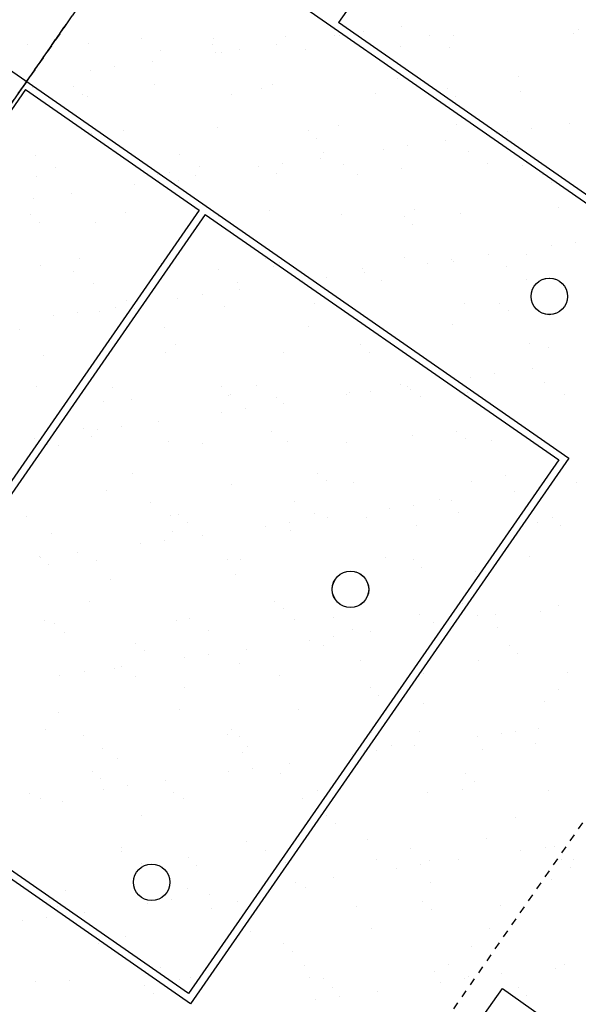
# Model space of a CAD drawing. Units: millimetres. Extents: x 489324 to 489895, y 3433337 to 3433515.
# Drawn here: x 489489 to 489497, y 3433404 to 3433418 of the extents above; entities that cross this region are included whole.
import ezdxf

# ---------------------------------------------------------------- set-up
doc = ezdxf.new("R2010")
doc.units = ezdxf.units.MM
doc.linetypes.add('DASH', pattern=[0.35, 0.25, -0.1])
doc.linetypes.add('DOTE', pattern=[2.42, 2, -0.2, 0.02, -0.2])
for name, color, linetype in [('DIM_COOR', 3, 'Continuous'), ('体育设施', 7, 'Continuous'), ('植被线', 3, 'Continuous')]:
    doc.layers.add(name, color=color, linetype=linetype)

# ---------------------------------------------------------------- blocks, each defined once
blk = doc.blocks.new('810510201')
at = {"color": 0, "linetype": 'Continuous', "lineweight": -3}
blk.add_circle((0, 0), 0.5, dxfattribs=at)
blk = doc.blocks.new('21')
at = {"color": 252}
for p, q in [((200875.135, 2985807.4), (200875.135, 2985807.4)), ((203298.245, 2985764.295), (203298.245, 2985764.295)), ((197308.589, 2985646.439), (197308.589, 2985646.439)), ((198297.454, 2985646), (198297.454, 2985646)), ((199285.966, 2985667.071), (199285.966, 2985667.071)), ((199959.38, 2985681.523), (199959.38, 2985681.523)), ((200029.359, 2985688.629), (200029.359, 2985688.629)), ((200359.495, 2985734.989), (200359.495, 2985734.989)), ((201263.342, 2985687.702), (201263.342, 2985687.702)), ((201583.774, 2985687.729), (201583.774, 2985687.729)), ((203240.719, 2985708.334), (203240.719, 2985708.334)), ((195747.181, 2985564.092), (195747.181, 2985564.092)), ((196582.983, 2985569.434), (196582.983, 2985569.434)), ((197577.826, 2985478.16), (197577.826, 2985478.16)), ((198288.197, 2985564.16), (198288.197, 2985564.16)), ((198652.221, 2985495.239), (198652.221, 2985495.239)), ((199167.862, 2985567.65), (199167.862, 2985567.65)), ((199555.203, 2985498.791), (199555.203, 2985498.791)), ((200866.96, 2985530.233), (200866.96, 2985530.233)), ((201532.579, 2985519.423), (201532.579, 2985519.423)), ((198322.086, 2985448.879), (198322.086, 2985448.879)), ((198406.159, 2985457.923), (198406.159, 2985457.923)), ((196614.812, 2985209.129), (196614.812, 2985209.129)), ((196944.948, 2985255.49), (196944.948, 2985255.49)), ((197460.589, 2985327.9), (197460.589, 2985327.9)), ((195753.315, 2985088.15), (195753.315, 2985088.15)), ((200823.121, 2985093.576), (200823.121, 2985093.576)), ((202485.047, 2985129.099), (202485.047, 2985129.099)), ((195822.33, 2984975.282), (195822.33, 2984975.282)), ((196384.178, 2984990.41), (196384.178, 2984990.41)), ((197484.256, 2985010.804), (197484.256, 2985010.804)), ((198962.942, 2984956.482), (198962.942, 2984956.482)), ((199108.65, 2985017.01), (199108.65, 2985017.01)), ((201503.958, 2984956.55), (201503.958, 2984956.55)), ((196502.141, 2984884.173), (196502.141, 2984884.173)), ((196569.702, 2984851.724), (196569.702, 2984851.724)), ((198547.078, 2984872.355), (198547.078, 2984872.355)), ((200524.455, 2984892.987), (200524.455, 2984892.987)), ((201621.921, 2984850.313), (201621.921, 2984850.313)), ((202501.831, 2984913.619), (202501.831, 2984913.619)), ((198347.996, 2984422.857), (198347.996, 2984422.857)), ((200009.922, 2984458.38), (200009.922, 2984458.38)), ((201634.316, 2984464.586), (201634.316, 2984464.586)), ((202665.716, 2984412.81), (202665.716, 2984412.81)), ((203181.357, 2984485.22), (203181.357, 2984485.22)), ((196633.525, 2984346.291), (196633.525, 2984346.291)), ((197058.924, 2984382.732), (197058.924, 2984382.732)), ((199599.94, 2984382.8), (199599.94, 2984382.8)), ((199717.903, 2984276.562), (199717.903, 2984276.562)), ((202178.704, 2984348.872), (202178.704, 2984348.872)), ((202335.58, 2984366.449), (202335.58, 2984366.449)), ((200958.443, 2984173.06), (200958.443, 2984173.06)), ((201474.083, 2984245.47), (201474.083, 2984245.47)), ((195857.738, 2984040.181), (195857.738, 2984040.181)), ((197835.114, 2984060.812), (197835.114, 2984060.812)), ((199766.81, 2984005.721), (199766.81, 2984005.721)), ((199812.491, 2984081.444), (199812.491, 2984081.444)), ((200628.307, 2984126.699), (200628.307, 2984126.699)), ((201789.868, 2984102.076), (201789.868, 2984102.076)), ((196126.975, 2983871.902), (196126.975, 2983871.902)), ((198104.351, 2983892.533), (198104.351, 2983892.533)), ((198921.034, 2983886.949), (198921.034, 2983886.949)), ((199251.169, 2983933.31), (199251.169, 2983933.31)), ((200081.728, 2983913.165), (200081.728, 2983913.165)), ((200873.662, 2983870.433), (200873.662, 2983870.433)), ((202059.104, 2983933.797), (202059.104, 2983933.797)), ((202535.588, 2983905.956), (202535.588, 2983905.956)), ((195872.872, 2983752.139), (195872.872, 2983752.139)), ((197534.798, 2983787.661), (197534.798, 2983787.661)), ((197695.922, 2983809.049), (197695.922, 2983809.049)), ((198059.537, 2983765.971), (198059.537, 2983765.971)), ((199159.191, 2983793.867), (199159.191, 2983793.867)), ((200274.686, 2983775.121), (200274.686, 2983775.121)), ((202815.702, 2983775.189), (202815.702, 2983775.189)), ((197213.76, 2983647.2), (197213.76, 2983647.2)), ((197543.896, 2983693.56), (197543.896, 2983693.56)), ((197813.884, 2983702.812), (197813.884, 2983702.812)), ((202933.664, 2983668.952), (202933.664, 2983668.952)), ((196352.263, 2983526.221), (196352.263, 2983526.221)), ((195836.623, 2983453.81), (195836.623, 2983453.81)), ((203028.357, 2983327.992), (203028.357, 2983327.992)), ((195791.904, 2983235.299), (195791.904, 2983235.299)), ((197096.227, 2983266.097), (197096.227, 2983266.097)), ((198370.668, 2983201.371), (198370.668, 2983201.371)), ((198398.538, 2983199.714), (198398.538, 2983199.714)), ((199073.603, 2983286.729), (199073.603, 2983286.729)), ((200060.464, 2983235.237), (200060.464, 2983235.237)), ((200911.684, 2983201.439), (200911.684, 2983201.439)), ((201050.98, 2983307.361), (201050.98, 2983307.361)), ((201684.858, 2983241.443), (201684.858, 2983241.443)), ((195909.866, 2983129.061), (195909.866, 2983129.061)), ((196684.067, 2983123.148), (196684.067, 2983123.148)), ((201029.646, 2983095.202), (201029.646, 2983095.202)), ((202934.528, 2982804.52), (202934.528, 2982804.52)), ((203264.664, 2982850.88), (203264.664, 2982850.88)), ((200924.204, 2982647.29), (200924.204, 2982647.29)), ((202073.031, 2982683.541), (202073.031, 2982683.541)), ((202586.13, 2982682.813), (202586.13, 2982682.813)), ((195923.413, 2982528.996), (195923.413, 2982528.996)), ((196466.65, 2982627.621), (196466.65, 2982627.621)), ((197585.339, 2982564.518), (197585.339, 2982564.518)), ((199007.665, 2982627.689), (199007.665, 2982627.689)), ((199125.628, 2982521.451), (199125.628, 2982521.451)), ((199209.733, 2982570.724), (199209.733, 2982570.724)), ((201227.255, 2982564.77), (201227.255, 2982564.77)), ((201557.391, 2982611.13), (201557.391, 2982611.13)), ((201586.429, 2982593.761), (201586.429, 2982593.761)), ((202316.393, 2982516.449), (202316.393, 2982516.449)), ((196384.263, 2982454.554), (196384.263, 2982454.554)), ((198361.64, 2982475.186), (198361.64, 2982475.186)), ((200339.016, 2982495.818), (200339.016, 2982495.818)), ((200365.758, 2982443.791), (200365.758, 2982443.791)), ((196653.5, 2982286.275), (196653.5, 2982286.275)), ((198630.876, 2982306.907), (198630.876, 2982306.907)), ((199519.982, 2982325.02), (199519.982, 2982325.02)), ((199850.117, 2982371.38), (199850.117, 2982371.38)), ((200608.253, 2982327.539), (200608.253, 2982327.539)), ((202585.629, 2982348.17), (202585.629, 2982348.17)), ((198142.844, 2982131.631), (198142.844, 2982131.631)), ((198658.485, 2982204.041), (198658.485, 2982204.041)), ((197103.647, 2982053.938), (197103.647, 2982053.938)), ((197812.708, 2982085.27), (197812.708, 2982085.27)), ((198449.08, 2981976.571), (198449.08, 2981976.571)), ((199682.411, 2982020.01), (199682.411, 2982020.01)), ((200111.006, 2982012.094), (200111.006, 2982012.094)), ((201735.399, 2982018.3), (201735.399, 2982018.3)), ((202223.427, 2982020.078), (202223.427, 2982020.078)), ((196105.435, 2981845.52), (196105.435, 2981845.52)), ((196435.571, 2981891.881), (196435.571, 2981891.881)), ((196734.609, 2981900.005), (196734.609, 2981900.005)), ((196951.211, 2981964.291), (196951.211, 2981964.291)), ((197221.61, 2981947.701), (197221.61, 2981947.701)), ((202341.39, 2981913.841), (202341.39, 2981913.841)), ((199600.129, 2981701.102), (199600.129, 2981701.102)), ((201577.505, 2981721.734), (201577.505, 2981721.734)), ((195645.375, 2981659.839), (195645.375, 2981659.839)), ((197622.752, 2981680.471), (197622.752, 2981680.471)), ((197778.393, 2981446.26), (197778.393, 2981446.26)), ((200319.409, 2981446.328), (200319.409, 2981446.328)), ((202636.672, 2981459.67), (202636.672, 2981459.67)), ((195973.955, 2981305.853), (195973.955, 2981305.853)), ((197635.881, 2981341.375), (197635.881, 2981341.375)), ((199260.275, 2981347.581), (199260.275, 2981347.581)), ((200437.371, 2981340.09), (200437.371, 2981340.09)), ((200974.746, 2981424.147), (200974.746, 2981424.147)), ((202898.173, 2981412.4), (202898.173, 2981412.4)), ((202156.339, 2981049.201), (202156.339, 2981049.201)), ((202671.979, 2981121.611), (202671.979, 2981121.611)), ((200865.541, 2980910.191), (200865.541, 2980910.191)), ((201826.203, 2981002.84), (201826.203, 2981002.84)), ((202842.918, 2980930.823), (202842.918, 2980930.823)), ((195874.375, 2980872.509), (195874.375, 2980872.509)), ((196910.788, 2980868.928), (196910.788, 2980868.928)), ((198415.391, 2980872.577), (198415.391, 2980872.577)), ((198533.353, 2980766.34), (198533.353, 2980766.34)), ((198888.165, 2980889.559), (198888.165, 2980889.559)), ((200118.93, 2980763.09), (200118.93, 2980763.09)), ((200161.547, 2980788.951), (200161.547, 2980788.951)), ((200449.065, 2980809.451), (200449.065, 2980809.451)), ((200964.706, 2980881.862), (200964.706, 2980881.862)), ((200994.155, 2980838.65), (200994.155, 2980838.65)), ((201785.941, 2980795.157), (201785.941, 2980795.157)), ((203112.155, 2980762.544), (203112.155, 2980762.544)), ((196785.15, 2980676.862), (196785.15, 2980676.862)), ((197180.025, 2980700.649), (197180.025, 2980700.649)), ((198499.621, 2980753.428), (198499.621, 2980753.428)), ((199157.401, 2980721.28), (199157.401, 2980721.28)), ((199257.433, 2980642.112), (199257.433, 2980642.112)), ((201134.778, 2980741.912), (201134.778, 2980741.912)), ((198411.656, 2980523.341), (198411.656, 2980523.341)), ((198741.792, 2980569.701), (198741.792, 2980569.701)), ((197550.159, 2980402.362), (197550.159, 2980402.362)), ((196511.373, 2980298.827), (196511.373, 2980298.827)), ((196704.383, 2980283.591), (196704.383, 2980283.591)), ((197034.519, 2980329.951), (197034.519, 2980329.951)), ((199090.136, 2980264.899), (199090.136, 2980264.899)), ((201631.152, 2980264.967), (201631.152, 2980264.967)), ((202687.214, 2980236.527), (202687.214, 2980236.527)), ((195842.886, 2980162.612), (195842.886, 2980162.612)), ((196024.497, 2980082.71), (196024.497, 2980082.71)), ((196629.335, 2980192.59), (196629.335, 2980192.59)), ((197686.423, 2980118.232), (197686.423, 2980118.232)), ((198149.277, 2980094.844), (198149.277, 2980094.844)), ((199310.817, 2980124.438), (199310.817, 2980124.438)), ((200126.654, 2980115.476), (200126.654, 2980115.476)), ((201025.288, 2980201.004), (201025.288, 2980201.004)), ((201749.115, 2980158.73), (201749.115, 2980158.73)), ((202104.03, 2980136.108), (202104.03, 2980136.108)), ((196171.901, 2980074.213), (196171.901, 2980074.213)), ((197186.118, 2979691.149), (197186.118, 2979691.149)), ((199727.134, 2979691.217), (199727.134, 2979691.217)), ((199845.097, 2979584.979), (199845.097, 2979584.979)), ((200212.089, 2979565.808), (200212.089, 2979565.808)), ((201836.483, 2979572.014), (201836.483, 2979572.014)), ((202305.898, 2979657.289), (202305.898, 2979657.289)), ((203270.927, 2979559.682), (203270.927, 2979559.682)), ((196835.692, 2979453.719), (196835.692, 2979453.719)), ((198550.163, 2979530.285), (198550.163, 2979530.285)), ((202425.151, 2979440.911), (202425.151, 2979440.911)), ((202755.287, 2979487.271), (202755.287, 2979487.271)), ((197437.313, 2979283.301), (197437.313, 2979283.301)), ((199414.69, 2979303.933), (199414.69, 2979303.933)), ((201392.066, 2979324.565), (201392.066, 2979324.565)), ((201563.654, 2979319.932), (201563.654, 2979319.932)), ((200717.878, 2979201.161), (200717.878, 2979201.161)), ((201048.013, 2979247.521), (201048.013, 2979247.521)), ((201661.303, 2979156.286), (201661.303, 2979156.286)), ((195729.173, 2979094.391), (195729.173, 2979094.391)), ((197706.55, 2979115.022), (197706.55, 2979115.022)), ((197823.116, 2979117.466), (197823.116, 2979117.466)), ((197941.079, 2979011.229), (197941.079, 2979011.229)), ((199340.74, 2979007.771), (199340.74, 2979007.771)), ((199683.927, 2979135.654), (199683.927, 2979135.654)), ((199856.381, 2979080.182), (199856.381, 2979080.182)), ((200401.88, 2979083.538), (200401.88, 2979083.538)), ((202737.756, 2979013.384), (202737.756, 2979013.384)), ((202942.896, 2979083.606), (202942.896, 2979083.606)), ((197736.965, 2978895.089), (197736.965, 2978895.089)), ((199010.604, 2978961.411), (199010.604, 2978961.411)), ((199361.358, 2978901.295), (199361.358, 2978901.295)), ((201075.83, 2978977.861), (201075.83, 2978977.861)), ((203060.858, 2978977.369), (203060.858, 2978977.369)), ((196075.039, 2978859.567), (196075.039, 2978859.567)), ((197633.467, 2978768.022), (197633.467, 2978768.022)), ((198149.107, 2978840.432), (198149.107, 2978840.432)), ((196441.834, 2978600.682), (196441.834, 2978600.682)), ((197303.331, 2978721.661), (197303.331, 2978721.661)), ((195919.098, 2978543.716), (195919.098, 2978543.716)), ((195926.193, 2978528.272), (195926.193, 2978528.272)), ((196698.426, 2978488.586), (196698.426, 2978488.586)), ((198497.862, 2978509.788), (198497.862, 2978509.788)), ((198675.802, 2978509.218), (198675.802, 2978509.218)), ((200653.179, 2978529.849), (200653.179, 2978529.849)), ((201038.878, 2978509.856), (201038.878, 2978509.856)), ((202630.555, 2978550.481), (202630.555, 2978550.481)), ((196037.06, 2978437.478), (196037.06, 2978437.478)), ((200262.631, 2978342.665), (200262.631, 2978342.665)), ((201156.84, 2978403.619), (201156.84, 2978403.619)), ((201887.025, 2978348.871), (201887.025, 2978348.871)), ((196886.234, 2978230.576), (196886.234, 2978230.576)), ((198600.705, 2978307.142), (198600.705, 2978307.142)), ((196593.844, 2977936.038), (196593.844, 2977936.038)), ((199134.86, 2977936.106), (199134.86, 2977936.106)), ((199252.822, 2977829.868), (199252.822, 2977829.868)), ((201713.623, 2977902.178), (201713.623, 2977902.178)), ((202788.297, 2977790.241), (202788.297, 2977790.241)), ((203024.099, 2977878.981), (203024.099, 2977878.981)), ((195986.462, 2977677.043), (195986.462, 2977677.043)), ((197787.506, 2977671.946), (197787.506, 2977671.946)), ((197963.838, 2977697.675), (197963.838, 2977697.675)), ((199411.9, 2977678.152), (199411.9, 2977678.152)), ((199941.215, 2977718.306), (199941.215, 2977718.306)), ((201126.371, 2977754.718), (201126.371, 2977754.718)), ((201646.961, 2977685.592), (201646.961, 2977685.592)), ((201918.592, 2977738.938), (201918.592, 2977738.938)), ((202162.602, 2977758.002), (202162.602, 2977758.002)), ((196125.58, 2977636.424), (196125.58, 2977636.424)), ((198233.075, 2977529.396), (198233.075, 2977529.396)), ((200210.452, 2977550.027), (200210.452, 2977550.027)), ((201316.826, 2977639.231), (201316.826, 2977639.231)), ((202187.828, 2977570.659), (202187.828, 2977570.659)), ((196255.699, 2977508.764), (196255.699, 2977508.764)), ((199609.552, 2977399.481), (199609.552, 2977399.481)), ((199939.688, 2977445.842), (199939.688, 2977445.842)), ((200455.328, 2977518.253), (200455.328, 2977518.253)), ((197230.841, 2977362.355), (197230.841, 2977362.355)), ((197348.804, 2977256.118), (197348.804, 2977256.118)), ((198748.055, 2977278.503), (198748.055, 2977278.503)), ((199809.605, 2977328.427), (199809.605, 2977328.427)), ((202350.621, 2977328.495), (202350.621, 2977328.495)), ((197902.279, 2977159.732), (197902.279, 2977159.732)), ((198232.415, 2977206.092), (198232.415, 2977206.092)), ((200313.173, 2977119.522), (200313.173, 2977119.522)), ((201937.566, 2977125.728), (201937.566, 2977125.728)), ((202468.584, 2977222.258), (202468.584, 2977222.258)), ((196936.776, 2977007.433), (196936.776, 2977007.433)), ((197040.782, 2977038.753), (197040.782, 2977038.753)), ((198651.247, 2977083.999), (198651.247, 2977083.999)), ((196195.006, 2976919.982), (196195.006, 2976919.982)), ((196525.141, 2976966.342), (196525.141, 2976966.342)), ((197224.951, 2976902.96), (197224.951, 2976902.96)), ((199202.327, 2976923.591), (199202.327, 2976923.591)), ((201179.704, 2976944.223), (201179.704, 2976944.223)), ((203157.081, 2976964.855), (203157.081, 2976964.855)), ((197905.587, 2976754.677), (197905.587, 2976754.677)), ((200446.603, 2976754.745), (200446.603, 2976754.745)), ((203025.367, 2976720.817), (203025.367, 2976720.817)), ((200564.566, 2976648.507), (200564.566, 2976648.507)), ((197838.048, 2976448.803), (197838.048, 2976448.803)), ((199462.442, 2976455.009), (199462.442, 2976455.009)), ((201176.913, 2976531.575), (201176.913, 2976531.575)), ((202838.839, 2976567.098), (202838.839, 2976567.098)), ((196176.122, 2976413.281), (196176.122, 2976413.281)), ((196001.569, 2976180.926), (196001.569, 2976180.926)), ((198542.585, 2976180.994), (198542.585, 2976180.994)), ((202761.55, 2976196.073), (202761.55, 2976196.073)), ((196512.987, 2976091.417), (196512.987, 2976091.417)), ((198490.364, 2976112.048), (198490.364, 2976112.048)), ((198660.547, 2976074.757), (198660.547, 2976074.757)), ((200467.74, 2976132.68), (200467.74, 2976132.68)), ((201121.349, 2976147.067), (201121.349, 2976147.067)), ((201915.774, 2976077.302), (201915.774, 2976077.302)), ((202245.909, 2976123.662), (202245.909, 2976123.662)), ((202445.117, 2976153.312), (202445.117, 2976153.312)), ((196782.224, 2975923.138), (196782.224, 2975923.138)), ((198759.6, 2975943.769), (198759.6, 2975943.769)), ((200736.977, 2975964.401), (200736.977, 2975964.401)), ((201054.276, 2975956.323), (201054.276, 2975956.323)), ((201988.108, 2975902.585), (201988.108, 2975902.585)), ((202714.353, 2975985.033), (202714.353, 2975985.033)), ((196987.317, 2975784.29), (196987.317, 2975784.29)), ((198701.789, 2975860.856), (198701.789, 2975860.856)), ((200208.5, 2975837.552), (200208.5, 2975837.552)), ((200363.715, 2975896.379), (200363.715, 2975896.379)), ((200538.636, 2975883.912), (200538.636, 2975883.912)), ((198831.363, 2975644.163), (198831.363, 2975644.163)), ((199347.003, 2975716.573), (199347.003, 2975716.573)), ((196638.567, 2975607.244), (196638.567, 2975607.244)), ((196756.529, 2975501.007), (196756.529, 2975501.007)), ((198501.227, 2975597.802), (198501.227, 2975597.802)), ((199217.331, 2975573.316), (199217.331, 2975573.316)), ((201758.346, 2975573.384), (201758.346, 2975573.384)), ((197124.089, 2975404.413), (197124.089, 2975404.413)), ((197639.73, 2975476.823), (197639.73, 2975476.823)), ((201876.309, 2975467.147), (201876.309, 2975467.147)), ((195774.099, 2975296.702), (195774.099, 2975296.702)), ((195932.457, 2975237.073), (195932.457, 2975237.073)), ((196793.954, 2975358.052), (196793.954, 2975358.052)), ((197751.476, 2975317.333), (197751.476, 2975317.333)), ((197888.59, 2975225.66), (197888.59, 2975225.66)), ((199512.984, 2975231.866), (199512.984, 2975231.866)), ((199728.853, 2975337.965), (199728.853, 2975337.965)), ((201227.455, 2975308.432), (201227.455, 2975308.432)), ((201706.229, 2975358.597), (201706.229, 2975358.597)), ((202889.381, 2975343.955), (202889.381, 2975343.955)), ((196226.664, 2975190.138), (196226.664, 2975190.138)), ((197313.312, 2974999.566), (197313.312, 2974999.566)), ((199854.328, 2974999.634), (199854.328, 2974999.634)), ((202433.092, 2974965.706), (202433.092, 2974965.706)), ((199972.291, 2974893.396), (199972.291, 2974893.396)), ((197037.859, 2974561.147), (197037.859, 2974561.147)), ((198752.33, 2974637.713), (198752.33, 2974637.713)), ((200414.256, 2974673.236), (200414.256, 2974673.236)), ((202038.65, 2974679.442), (202038.65, 2974679.442)), ((202844.857, 2974561.733), (202844.857, 2974561.733)), ((202971.642, 2974567.685), (202971.642, 2974567.685)), ((197039.512, 2974505.79), (197039.512, 2974505.79)), ((197950.31, 2974425.883), (197950.31, 2974425.883)), ((199016.889, 2974526.422), (199016.889, 2974526.422)), ((200994.265, 2974547.054), (200994.265, 2974547.054)), ((202514.721, 2974515.372), (202514.721, 2974515.372)), ((197308.749, 2974337.511), (197308.749, 2974337.511)), ((198068.273, 2974319.646), (198068.273, 2974319.646)), ((199286.125, 2974358.143), (199286.125, 2974358.143)), ((200529.074, 2974391.955), (200529.074, 2974391.955)), ((201137.584, 2974321.983), (201137.584, 2974321.983)), ((201263.502, 2974378.774), (201263.502, 2974378.774)), ((201653.224, 2974394.394), (201653.224, 2974394.394)), ((203070.09, 2974392.023), (203070.09, 2974392.023)), ((203188.052, 2974285.786), (203188.052, 2974285.786)), ((203240.879, 2974399.406), (203240.879, 2974399.406)), ((199945.951, 2974154.644), (199945.951, 2974154.644)), ((200807.448, 2974275.622), (200807.448, 2974275.622)), ((199100.175, 2974035.872), (199100.175, 2974035.872)), ((199430.311, 2974082.233), (199430.311, 2974082.233)), ((201277.997, 2974085.289), (201277.997, 2974085.289)), ((202939.923, 2974120.812), (202939.923, 2974120.812)), ((196277.206, 2973966.995), (196277.206, 2973966.995)), ((197939.132, 2974002.517), (197939.132, 2974002.517)), ((198238.678, 2973914.894), (198238.678, 2973914.894)), ((199563.525, 2974008.723), (199563.525, 2974008.723)), ((196046.292, 2973852.133), (196046.292, 2973852.133)), ((196164.255, 2973745.895), (196164.255, 2973745.895)), ((197392.902, 2973796.123), (197392.902, 2973796.123)), ((197723.037, 2973842.483), (197723.037, 2973842.483)), ((198625.056, 2973818.205), (198625.056, 2973818.205)), ((200255.378, 2973752.338), (200255.378, 2973752.338)), ((201166.072, 2973818.273), (201166.072, 2973818.273)), ((202232.754, 2973772.97), (202232.754, 2973772.97)), ((196300.625, 2973711.075), (196300.625, 2973711.075)), ((196531.404, 2973675.144), (196531.404, 2973675.144)), ((198278.001, 2973731.707), (198278.001, 2973731.707)), ((201284.034, 2973712.036), (201284.034, 2973712.036)), ((195685.628, 2973556.373), (195685.628, 2973556.373)), ((196015.764, 2973602.733), (196015.764, 2973602.733)), ((197088.401, 2973338.004), (197088.401, 2973338.004)), ((198802.872, 2973414.57), (198802.872, 2973414.57)), ((200464.798, 2973450.093), (200464.798, 2973450.093)), ((202089.192, 2973456.299), (202089.192, 2973456.299)), ((196721.038, 2973244.455), (196721.038, 2973244.455)), ((199262.054, 2973244.523), (199262.054, 2973244.523)), ((201840.818, 2973210.595), (201840.818, 2973210.595)), ((199380.016, 2973138.285), (199380.016, 2973138.285)), ((199543.414, 2972940.795), (199543.414, 2972940.795)), ((201520.79, 2972961.427), (201520.79, 2972961.427)), ((203113.669, 2972953.443), (203113.669, 2972953.443)), ((197566.037, 2972920.164), (197566.037, 2972920.164)), ((201328.538, 2972862.146), (201328.538, 2972862.146)), ((202252.172, 2972832.464), (202252.172, 2972832.464)), ((202990.464, 2972897.669), (202990.464, 2972897.669)), ((195857.897, 2972731.253), (195857.897, 2972731.253)), ((196327.748, 2972743.852), (196327.748, 2972743.852)), ((197358.035, 2972670.772), (197358.035, 2972670.772)), ((197835.274, 2972751.885), (197835.274, 2972751.885)), ((197989.674, 2972779.374), (197989.674, 2972779.374)), ((199614.067, 2972785.58), (199614.067, 2972785.58)), ((199812.651, 2972772.516), (199812.651, 2972772.516)), ((201406.396, 2972713.693), (201406.396, 2972713.693)), ((201736.532, 2972760.053), (201736.532, 2972760.053)), ((201790.027, 2972793.148), (201790.027, 2972793.148)), ((197475.998, 2972564.535), (197475.998, 2972564.535)), ((199936.799, 2972636.844), (199936.799, 2972636.844)), ((200544.899, 2972592.714), (200544.899, 2972592.714)), ((202477.815, 2972636.912), (202477.815, 2972636.912)), ((202595.778, 2972530.675), (202595.778, 2972530.675)), ((199699.123, 2972473.943), (199699.123, 2972473.943)), ((200029.259, 2972520.303), (200029.259, 2972520.303))]:
    blk.add_line(p, q, dxfattribs=at)
at = {"color": 4}
blk.add_lwpolyline([(202259.734, 2972627.013), (203974.193, 2971414.317), (202761.497, 2969699.858), (201047.038, 2970912.554)], close=True, dxfattribs=at)
at = {"layer": '体育设施', "color": 1, "linetype": 'DOTE'}
for p, q in [((195681.89, 2984970.083), (204877.027, 2998215.741)), ((188779.312, 2975032.053), (197974.45, 2988277.711))]:
    blk.add_line(p, q, dxfattribs=at)
at = {"layer": '体育设施'}
for p, q in [((205089.354, 2993173.165), (200014.037, 2985862.136)), ((204885.794, 2982358.427), (190017.296, 2992680.14)), ((188304.088, 2990217.433), (203172.586, 2979895.72)), ((190007.22, 2976800.863), (196280.085, 2985836.967)), ((204860.674, 2982497.599), (200014.037, 2985862.136)), ((195722.384, 2984945.917), (190647.067, 2977634.887)), ((195722.384, 2984945.917), (198104.63, 2983292.162)), ((198104.63, 2983292.162), (193029.313, 2975981.132)), ((198186.776, 2983235.136), (193111.459, 2975924.106)), ((198186.776, 2983235.136), (203033.414, 2979870.599)), ((197983.217, 2972420.397), (183114.719, 2982742.11)), ((203033.414, 2979870.599), (197958.096, 2972559.57)), ((203172.586, 2979895.72), (197983.217, 2972420.397)), ((197958.096, 2972559.57), (193111.459, 2975924.106))]:
    blk.add_line(p, q, dxfattribs=at)
at = {"layer": '体育设施', "linetype": 'DASH'}
blk.add_line((207347.76, 2980649.331), (198736.828, 2968245.224), dxfattribs=at)
at = {"layer": '植被线', "color": 3, "linetype": 'Continuous', "xscale": 500.000000186147, "yscale": 500, "zscale": 1000, "rotation": 235.811734691853}
for p in [(202903.885, 2982111.211), (200177.439, 2978097.599), (197450.993, 2974083.988)]:
    blk.add_blockref('810510201', p, dxfattribs=at)

msp = doc.modelspace()

# ---------------------------------------------------------------- block references
at = {"layer": 'DIM_COOR', "color": 3, "xscale": 0.001, "yscale": 0.001, "zscale": 0.001}
msp.add_blockref('21', (489293.295, 3430432.008), dxfattribs=at)
at = {"layer": '植被线', "color": 3, "linetype": 'Continuous', "xscale": 0.500000000186147, "yscale": 0.5, "rotation": 235.811734691853}
for p in [(489496.198, 3433414.119), (489493.472, 3433410.106), (489490.746, 3433406.092)]:
    msp.add_blockref('810510201', p, dxfattribs=at)

doc.saveas('drawing.dxf')
